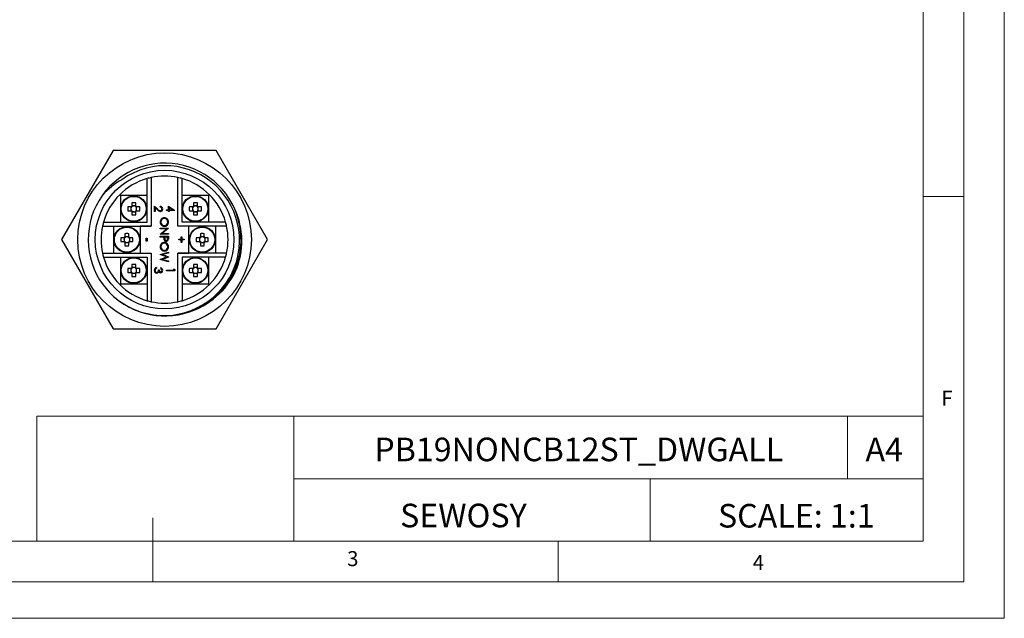
# Model space of a CAD drawing. Units: millimetres. Extents: x 0 to 210, y 0 to 297.
# Drawn here: x 89 to 210, y 0 to 74 of the extents above; entities that cross this region are included whole.
import ezdxf

# ---------------------------------------------------------------- set-up
doc = ezdxf.new("R2010")
doc.units = ezdxf.units.MM
doc.layers.add('FORMAT', color=7, linetype='Continuous')
doc.styles.add('SLDTEXTSTYLE0', font='TXT', dxfattribs={"width": 0.75})
doc.styles.add('SLDTEXTSTYLE1', font='TXT', dxfattribs={"width": 0.605})

msp = doc.modelspace()

# ---------------------------------------------------------------- linework, layer by layer
at = {"color": 7, "linetype": 'Continuous', "lineweight": 18}
for p, q in [((210.03, 297.06), (210.03, 0.06)), ((205.03, 291.59), (205.03, 4.56)), ((200.03, 9.56), (200.03, 287.56)), ((200.03, 52.07), (205.03, 52.07)), ((90.71, 24.98), (90.71, 9.56)), ((90.71, 24.98), (200.03, 24.98)), ((122.42, 24.98), (122.42, 9.56)), ((190.69, 24.98), (190.69, 17.27)), ((200.03, 17.27), (200.03, 24.98)), ((122.42, 17.27), (200.03, 17.27)), ((166.35, 17.27), (166.35, 9.56)), ((200.03, 17.27), (200.03, 9.56)), ((105.03, 4.56), (105.03, 12.45)), ((200.03, 9.56), (10.03, 9.56)), ((200.03, 9.56), (105.03, 9.56)), ((155.03, 9.56), (155.03, 4.56)), ((197.06, 4.56), (10.03, 4.56)), ((205.03, 4.56), (197.06, 4.56)), ((0.03, 0.06), (210.03, 0.06))]:
    msp.add_line(p, q, dxfattribs=at)
at = {"color": 7, "linetype": 'Continuous', "lineweight": 25}
for p, q in [((100.13, 57.76), (93.78, 46.76)), ((112.83, 57.76), (100.13, 57.76)), ((119.18, 46.76), (112.83, 57.76)), ((104.33, 48.91), (104.33, 54.28)), ((104.83, 54.41), (104.83, 48.41)), ((108.13, 48.41), (108.13, 54.41)), ((108.63, 48.91), (108.63, 54.28)), ((101.03, 52.21), (101.03, 48.91)), ((104.33, 52.21), (101.03, 52.21)), ((102.44, 51.29), (102.44, 50.9)), ((102.92, 50.9), (102.92, 51.29)), ((111.93, 52.21), (108.63, 52.21)), ((110.04, 51.29), (110.04, 50.9)), ((110.52, 50.9), (110.52, 51.29)), ((111.93, 48.91), (111.93, 52.21)), ((102.34, 50.8), (101.94, 50.8)), ((101.94, 50.32), (102.34, 50.32)), ((102.33, 50.8), (102.33, 50.61)), ((102.33, 50.5), (102.33, 50.32)), ((102.42, 50.8), (102.34, 50.8)), ((102.34, 50.32), (102.42, 50.32)), ((102.63, 50.91), (102.44, 50.91)), ((102.44, 50.9), (102.44, 50.82)), ((102.44, 50.29), (102.44, 50.22)), ((102.44, 50.22), (102.44, 49.82)), ((102.44, 50.2), (102.63, 50.2)), ((102.92, 50.91), (102.74, 50.91)), ((102.74, 50.2), (102.92, 50.2)), ((102.92, 50.82), (102.92, 50.9)), ((102.92, 50.22), (102.92, 50.29)), ((102.92, 49.82), (102.92, 50.22)), ((103.02, 50.8), (102.94, 50.8)), ((102.94, 50.32), (103.02, 50.32)), ((103.42, 50.8), (103.02, 50.8)), ((103.02, 50.32), (103.42, 50.32)), ((103.03, 50.61), (103.03, 50.8)), ((103.03, 50.32), (103.03, 50.5)), ((105.23, 50.22), (105.23, 50.9)), ((105.23, 50.9), (105.64, 50.51)), ((105.33, 50.22), (105.23, 50.22)), ((105.6, 50.44), (105.33, 50.69)), ((105.33, 50.69), (105.33, 50.22)), ((105.92, 50.77), (105.92, 50.86)), ((106.73, 50.34), (106.73, 50.43)), ((106.73, 50.43), (106.96, 50.43)), ((106.96, 50.34), (106.73, 50.34)), ((106.96, 50.43), (106.96, 50.9)), ((106.96, 50.9), (107.75, 50.36)), ((106.96, 50.22), (106.96, 50.34)), ((107.06, 50.22), (106.96, 50.22)), ((107.5, 50.43), (107.06, 50.73)), ((107.06, 50.73), (107.06, 50.43)), ((107.06, 50.43), (107.5, 50.43)), ((107.75, 50.34), (107.06, 50.34)), ((107.06, 50.34), (107.06, 50.22)), ((107.75, 50.36), (107.75, 50.34)), ((109.94, 50.8), (109.54, 50.8)), ((109.54, 50.32), (109.94, 50.32)), ((109.93, 50.8), (109.93, 50.61)), ((109.93, 50.5), (109.93, 50.32)), ((110.02, 50.8), (109.94, 50.8)), ((109.94, 50.32), (110.02, 50.32)), ((110.22, 50.91), (110.04, 50.91)), ((110.04, 50.9), (110.04, 50.82)), ((110.04, 50.29), (110.04, 50.22)), ((110.04, 50.22), (110.04, 49.82)), ((110.04, 50.2), (110.22, 50.2)), ((110.52, 50.91), (110.33, 50.91)), ((110.33, 50.2), (110.52, 50.2)), ((110.52, 50.82), (110.52, 50.9)), ((110.52, 50.22), (110.52, 50.29)), ((110.52, 49.82), (110.52, 50.22)), ((110.62, 50.8), (110.54, 50.8)), ((110.54, 50.32), (110.62, 50.32)), ((111.02, 50.8), (110.62, 50.8)), ((110.62, 50.32), (111.02, 50.32)), ((110.63, 50.61), (110.63, 50.8)), ((110.63, 50.32), (110.63, 50.5)), ((98.96, 48.91), (104.33, 48.91)), ((114, 48.91), (108.63, 48.91)), ((98.83, 48.41), (104.83, 48.41)), ((100.18, 48.41), (100.18, 45.11)), ((101.59, 47.5), (101.59, 47.1)), ((102.07, 47.1), (102.07, 47.5)), ((103.48, 48.41), (103.48, 45.11)), ((104.83, 48.41), (103.48, 48.41)), ((105.95, 48.1), (105.95, 48.19)), ((105.95, 48.19), (106.95, 48.19)), ((105.95, 47.44), (106.74, 48.1)), ((106.74, 48.1), (105.95, 48.1)), ((105.95, 47.42), (105.95, 47.44)), ((106.95, 47.42), (105.95, 47.42)), ((106.95, 48.17), (106.17, 47.51)), ((106.17, 47.51), (106.95, 47.51)), ((106.95, 48.19), (106.95, 48.17)), ((106.95, 47.51), (106.95, 47.42)), ((109.48, 48.41), (108.13, 48.41)), ((114.13, 48.41), (108.13, 48.41)), ((109.48, 45.11), (109.48, 48.41)), ((110.89, 47.5), (110.89, 47.1)), ((111.37, 47.1), (111.37, 47.5)), ((112.78, 45.11), (112.78, 48.41)), ((93.78, 46.76), (100.13, 35.76)), ((101.49, 47), (101.09, 47)), ((101.09, 46.52), (101.49, 46.52)), ((101.48, 47), (101.48, 46.81)), ((101.48, 46.7), (101.48, 46.52)), ((101.57, 47), (101.49, 47)), ((101.49, 46.52), (101.57, 46.52)), ((101.78, 47.11), (101.59, 47.11)), ((101.59, 47.1), (101.59, 47.02)), ((101.59, 46.5), (101.59, 46.42)), ((101.59, 46.42), (101.59, 46.02)), ((101.59, 46.41), (101.78, 46.41)), ((102.07, 47.11), (101.88, 47.11)), ((101.88, 46.41), (102.07, 46.41)), ((102.07, 47.02), (102.07, 47.1)), ((102.07, 46.42), (102.07, 46.5)), ((102.07, 46.02), (102.07, 46.42)), ((102.17, 47), (102.09, 47)), ((102.09, 46.52), (102.17, 46.52)), ((102.57, 47), (102.17, 47)), ((102.17, 46.52), (102.57, 46.52)), ((102.18, 46.81), (102.18, 47)), ((102.18, 46.52), (102.18, 46.7)), ((104.21, 46.57), (104.21, 46.95)), ((104.21, 46.95), (104.32, 46.95)), ((104.32, 46.57), (104.21, 46.57)), ((104.32, 46.95), (104.32, 46.57)), ((105.95, 47.08), (105.95, 47.17)), ((105.95, 47.17), (106.95, 47.17)), ((106.41, 47.08), (105.95, 47.08)), ((106.41, 47.01), (106.41, 47.08)), ((106.52, 47.08), (106.51, 46.9)), ((106.85, 47.08), (106.52, 47.08)), ((106.85, 46.9), (106.85, 47.08)), ((106.95, 47.17), (106.95, 46.97)), ((108.23, 46.72), (108.23, 46.81)), ((108.23, 46.81), (108.53, 46.81)), ((108.53, 46.72), (108.23, 46.72)), ((108.53, 46.81), (108.53, 47.1)), ((108.53, 47.1), (108.62, 47.1)), ((108.53, 46.42), (108.53, 46.72)), ((108.62, 46.42), (108.53, 46.42)), ((108.62, 47.1), (108.62, 46.81)), ((108.62, 46.81), (108.91, 46.81)), ((108.91, 46.72), (108.62, 46.72)), ((108.62, 46.72), (108.62, 46.42)), ((108.91, 46.81), (108.91, 46.72)), ((110.79, 47), (110.39, 47)), ((110.39, 46.52), (110.79, 46.52)), ((110.78, 47), (110.78, 46.81)), ((110.78, 46.7), (110.78, 46.52)), ((110.87, 47), (110.79, 47)), ((110.79, 46.52), (110.87, 46.52)), ((111.07, 47.11), (110.89, 47.11)), ((110.89, 47.1), (110.89, 47.02)), ((110.89, 46.5), (110.89, 46.42)), ((110.89, 46.42), (110.89, 46.02)), ((110.89, 46.41), (111.07, 46.41)), ((111.37, 47.11), (111.18, 47.11)), ((111.18, 46.41), (111.37, 46.41)), ((111.37, 47.02), (111.37, 47.1)), ((111.37, 46.42), (111.37, 46.5)), ((111.37, 46.02), (111.37, 46.42)), ((111.47, 47), (111.39, 47)), ((111.39, 46.52), (111.47, 46.52)), ((111.87, 47), (111.47, 47)), ((111.47, 46.52), (111.87, 46.52)), ((111.48, 46.81), (111.48, 47)), ((111.48, 46.52), (111.48, 46.7)), ((112.83, 35.76), (119.18, 46.76)), ((98.83, 45.11), (104.83, 45.11)), ((103.48, 45.11), (104.83, 45.11)), ((104.83, 45.11), (104.83, 39.11)), ((105.95, 44.94), (106.95, 45.21)), ((105.95, 44.93), (105.95, 44.94)), ((106.72, 44.62), (105.95, 44.93)), ((106.95, 45.11), (106.22, 44.92)), ((106.95, 45.21), (106.95, 45.11)), ((108.13, 45.11), (109.48, 45.11)), ((108.13, 39.11), (108.13, 45.11)), ((114.13, 45.11), (108.13, 45.11)), ((98.96, 44.61), (104.33, 44.61)), ((101.03, 44.61), (101.03, 41.31)), ((104.33, 44.61), (104.33, 39.23)), ((105.95, 44.32), (106.72, 44.62)), ((105.95, 44.31), (105.95, 44.32)), ((106.95, 44.04), (105.95, 44.31)), ((106.22, 44.92), (106.95, 44.63)), ((106.95, 44.61), (106.22, 44.33)), ((106.22, 44.33), (106.95, 44.13)), ((106.95, 44.63), (106.95, 44.61)), ((106.95, 44.13), (106.95, 44.04)), ((108.63, 44.61), (108.63, 39.23)), ((114, 44.61), (108.63, 44.61)), ((111.93, 41.31), (111.93, 44.61)), ((102.34, 43.2), (101.94, 43.2)), ((101.94, 42.72), (102.34, 42.72)), ((102.33, 43.2), (102.33, 43.01)), ((102.33, 42.9), (102.33, 42.72)), ((102.42, 43.2), (102.34, 43.2)), ((102.34, 42.72), (102.42, 42.72)), ((102.44, 43.7), (102.44, 43.3)), ((102.63, 43.31), (102.44, 43.31)), ((102.44, 43.3), (102.44, 43.22)), ((102.44, 42.7), (102.44, 42.62)), ((102.44, 42.62), (102.44, 42.22)), ((102.44, 42.61), (102.63, 42.61)), ((102.92, 43.31), (102.74, 43.31)), ((102.74, 42.61), (102.92, 42.61)), ((102.92, 43.3), (102.92, 43.7)), ((102.92, 43.22), (102.92, 43.3)), ((102.92, 42.62), (102.92, 42.7)), ((102.92, 42.22), (102.92, 42.62)), ((103.02, 43.2), (102.94, 43.2)), ((102.94, 42.72), (103.02, 42.72)), ((103.42, 43.2), (103.02, 43.2)), ((103.02, 42.72), (103.42, 42.72)), ((103.03, 43.01), (103.03, 43.2)), ((103.03, 42.72), (103.03, 42.9)), ((105.5, 43.31), (105.5, 43.22)), ((105.73, 43.02), (105.83, 43.02)), ((106, 43.18), (106, 43.27)), ((106.73, 42.91), (106.73, 43)), ((106.73, 43), (107.63, 43)), ((107.73, 42.91), (106.73, 42.91)), ((107.63, 43), (107.63, 43.15)), ((107.63, 43.15), (107.73, 43.09)), ((107.73, 43.09), (107.73, 42.91)), ((109.94, 43.2), (109.54, 43.2)), ((109.54, 42.72), (109.94, 42.72)), ((109.93, 43.2), (109.93, 43.01)), ((109.93, 42.9), (109.93, 42.72)), ((110.02, 43.2), (109.94, 43.2)), ((109.94, 42.72), (110.02, 42.72)), ((110.04, 43.7), (110.04, 43.3)), ((110.22, 43.31), (110.04, 43.31)), ((110.04, 43.3), (110.04, 43.22)), ((110.04, 42.7), (110.04, 42.62)), ((110.04, 42.62), (110.04, 42.22)), ((110.04, 42.61), (110.22, 42.61)), ((110.52, 43.31), (110.33, 43.31)), ((110.33, 42.61), (110.52, 42.61)), ((110.52, 43.3), (110.52, 43.7)), ((110.52, 43.22), (110.52, 43.3)), ((110.52, 42.62), (110.52, 42.7)), ((110.52, 42.22), (110.52, 42.62)), ((110.62, 43.2), (110.54, 43.2)), ((110.54, 42.72), (110.62, 42.72)), ((111.02, 43.2), (110.62, 43.2)), ((110.62, 42.72), (111.02, 42.72)), ((110.63, 43.01), (110.63, 43.2)), ((110.63, 42.72), (110.63, 42.9)), ((101.03, 41.31), (104.33, 41.31)), ((108.63, 41.31), (111.93, 41.31)), ((100.13, 35.76), (112.83, 35.76))]:
    msp.add_line(p, q, dxfattribs=at)
at = {"color": 7, "linetype": 'Continuous', "lineweight": 25, "flags": 128}
for points in [[(98.89, 41.17), (99.63, 40.3), (100.19, 39.76), (100.8, 39.26), (101.44, 38.83), (102.13, 38.44), (102.85, 38.1), (103.61, 37.83), (104.37, 37.63), (105.14, 37.49), (105.91, 37.41), (106.69, 37.41), (107.48, 37.46), (108.27, 37.59), (109.02, 37.78), (109.76, 38.03), (110.47, 38.33), (111.16, 38.7), (111.82, 39.14), (112.46, 39.63), (113.02, 40.15), (113.55, 40.73), (114.03, 41.36), (114.47, 42.03), (114.82, 42.71), (115.13, 43.43), (115.37, 44.16), (115.55, 44.91), (115.66, 45.69), (115.72, 46.48), (115.7, 47.25), (115.62, 48.01), (115.48, 48.77), (115.28, 49.51), (115, 50.25), (114.67, 50.96), (114.28, 51.63), (113.84, 52.26), (113.36, 52.84), (112.83, 53.39), (112.23, 53.9), (111.59, 54.36), (110.94, 54.75), (110.26, 55.09), (109.55, 55.37), (108.82, 55.59), (108.05, 55.76), (107.27, 55.85), (106.51, 55.88), (105.75, 55.85), (104.98, 55.74), (104.21, 55.57), (103.43, 55.33), (102.67, 55.01), (101.92, 54.62), (101.21, 54.15)], [(106.43, 46.75), (106.42, 46.89), (106.41, 47.01)], [(106.51, 46.9), (106.52, 46.82), (106.54, 46.73), (106.57, 46.69), (106.6, 46.67), (106.68, 46.64)], [(106.68, 46.64), (106.77, 46.67), (106.8, 46.69), (106.82, 46.73), (106.85, 46.81), (106.85, 46.9)], [(106.95, 46.97), (106.95, 46.84), (106.94, 46.74)], [(105.36, 43.14), (105.32, 43.05), (105.31, 42.97)], [(105.5, 43.22), (105.42, 43.18), (105.36, 43.14)], [(105.52, 42.72), (105.57, 42.72), (105.62, 42.75), (105.69, 42.82), (105.72, 42.92), (105.73, 43.02)], [(105.7, 42.69), (105.61, 42.64), (105.53, 42.63)], [(105.79, 42.79), (105.75, 42.73), (105.7, 42.69)], [(105.83, 43.02), (105.87, 42.86), (105.92, 42.79), (105.96, 42.77), (106, 42.77)], [(106, 42.77), (106.07, 42.79), (106.12, 42.85), (106.15, 42.97)]]:
    msp.add_lwpolyline(points, dxfattribs=at)
at = {"color": 7, "linetype": 'Continuous', "lineweight": 25}
for centre, radius in [((106.48, 46.76), 10.7), ((106.48, 46.76), 8.55), ((102.68, 50.56), 1.6), ((102.68, 50.56), 1.54), ((110.28, 50.56), 1.6), ((110.28, 50.56), 1.54), ((101.83, 46.76), 1.6), ((101.83, 46.76), 1.54), ((111.13, 46.76), 1.6), ((111.13, 46.76), 1.54), ((102.68, 42.96), 1.6), ((102.68, 42.96), 1.54), ((110.28, 42.96), 1.6), ((110.28, 42.96), 1.54)]:
    msp.add_circle(centre, radius, dxfattribs=at)
for centre, radius, start, end in [((106.49, 46.77), 9.42, 228.8241, 144.6195), ((105.67, 46.09), 9.21, 118.9412, 138.1758), ((106.48, 46.76), 7.83, 105.9418, 164.0582), ((106.48, 46.76), 7.83, 102.1671, 105.9418), ((106.48, 46.76), 7.83, 77.8329, 102.1671), ((106.48, 46.76), 7.83, 74.0582, 77.8329), ((106.48, 46.76), 7.83, 15.9418, 74.0582), ((106.48, 46.76), 9.42, 144.5127, 216.3731), ((102.68, 45.78), 5.52, 87.5075, 92.4925), ((110.28, 45.78), 5.52, 87.5075, 92.4925), ((106.56, 46.57), 9.45, 343.0467, 30.6356), ((107.46, 50.56), 5.52, 177.5075, 182.4925), ((102.68, 50.56), 0.356, 137.5377, 171.1594), ((102.68, 50.56), 0.355, 171.1594, 188.8406), ((102.68, 50.56), 0.355, 188.8406, 222.4623), ((102.68, 50.56), 0.416, 125.2347, 144.7653), ((102.68, 50.56), 0.416, 215.2347, 234.7653), ((102.68, 50.56), 0.356, 132.4623, 137.5377), ((102.68, 50.56), 0.355, 222.4623, 227.5377), ((102.68, 50.56), 0.356, 98.8406, 132.4623), ((102.68, 50.56), 0.355, 227.5377, 261.1594), ((102.68, 55.33), 5.52, 267.5075, 272.4925), ((102.68, 50.56), 0.356, 81.1594, 98.8406), ((102.68, 50.56), 0.355, 261.1594, 278.8406), ((102.68, 50.56), 0.356, 47.5377, 81.1594), ((102.68, 50.56), 0.356, 278.8406, 312.4623), ((102.68, 50.56), 0.416, 35.2347, 54.7653), ((102.68, 50.56), 0.356, 42.4623, 47.5377), ((102.68, 50.56), 0.416, 305.2347, 324.7653), ((102.68, 50.56), 0.356, 312.4623, 317.5377), ((102.68, 50.56), 0.356, 8.8406, 42.4623), ((102.68, 50.56), 0.356, 317.5377, 351.1594), ((102.68, 50.56), 0.356, 351.1594, 8.8406), ((97.91, 50.56), 5.52, 357.5075, 2.4925), ((106.02, 50.76), 0.528, 217.6065, 263.5535), ((106.01, 50.76), 0.435, 213.8727, 262.7787), ((105.93, 50.54), 0.325, 359.7556, 91.4974), ((105.92, 50.54), 0.23, 359.4909, 90.2609), ((105.94, 50.53), 0.209, 271.7591, 2.123), ((105.96, 50.53), 0.293, 269.187, 1.7322), ((115.05, 50.56), 5.52, 177.5075, 182.4925), ((110.28, 50.56), 0.356, 171.1594, 188.8406), ((110.28, 50.56), 0.356, 137.5377, 171.1594), ((110.28, 50.56), 0.356, 188.8406, 222.4623), ((110.28, 50.56), 0.416, 125.2347, 144.7653), ((110.28, 50.56), 0.416, 215.2347, 234.7653), ((110.28, 50.56), 0.356, 132.4623, 137.5377), ((110.28, 50.56), 0.356, 222.4623, 227.5377), ((110.28, 50.56), 0.356, 98.8406, 132.4623), ((110.28, 50.56), 0.356, 227.5377, 261.1594), ((110.28, 55.33), 5.52, 267.5075, 272.4925), ((110.28, 50.56), 0.356, 81.1594, 98.8406), ((110.28, 50.56), 0.355, 261.1594, 278.8406), ((110.28, 50.56), 0.356, 47.5377, 81.1594), ((110.28, 50.56), 0.355, 278.8406, 312.4623), ((110.28, 50.56), 0.416, 35.2347, 54.7653), ((110.28, 50.56), 0.356, 42.4623, 47.5377), ((110.28, 50.56), 0.416, 305.2347, 324.7653), ((110.28, 50.56), 0.356, 312.4623, 317.5377), ((110.28, 50.56), 0.356, 8.8406, 42.4623), ((110.28, 50.56), 0.356, 317.5377, 351.1594), ((110.28, 50.56), 0.355, 351.1594, 8.8406), ((105.5, 50.56), 5.52, 357.5075, 2.4925), ((106.48, 46.76), 7.82, 164.0582, 167.8329), ((106.44, 48.93), 0.518, 89.6162, 181.0406), ((106.45, 48.92), 0.518, 179.3799, 270.8387), ((106.45, 48.94), 0.423, 90.5025, 181.4888), ((106.45, 48.91), 0.423, 177.9957, 270.1128), ((106.46, 48.93), 0.521, 0.1484, 91.0329), ((106.45, 48.93), 0.428, 359.1434, 89.9501), ((106.45, 48.92), 0.429, 270.7935, 1.2606), ((106.46, 48.92), 0.518, 269.2064, 1.5318), ((106.48, 46.76), 7.82, 12.1671, 15.9418), ((106.48, 46.76), 7.83, 167.8329, 192.1671), ((101.83, 41.98), 5.52, 87.5075, 92.4925), ((111.13, 41.98), 5.52, 87.5075, 92.4925), ((106.48, 46.76), 7.83, 347.8329, 12.1671), ((106.61, 46.76), 5.52, 177.5075, 182.4925), ((101.83, 46.76), 0.356, 171.1594, 188.8406), ((101.83, 46.76), 0.356, 137.5377, 171.1594), ((101.83, 46.76), 0.356, 188.8406, 222.4623), ((101.83, 46.76), 0.416, 125.2347, 144.7653), ((101.83, 46.76), 0.416, 215.2347, 234.7653), ((101.83, 46.76), 0.355, 132.4623, 137.5377), ((101.83, 46.76), 0.356, 222.4623, 227.5377), ((101.83, 46.76), 0.355, 98.8406, 132.4623), ((101.83, 46.76), 0.355, 227.5377, 261.1594), ((101.83, 46.76), 0.355, 81.1594, 98.8406), ((101.83, 46.76), 0.355, 261.1594, 278.8406), ((101.83, 46.76), 0.356, 47.5377, 81.1594), ((101.83, 46.76), 0.356, 278.8406, 312.4623), ((101.83, 46.76), 0.416, 35.2347, 54.7653), ((101.83, 46.76), 0.356, 42.4623, 47.5377), ((101.83, 46.76), 0.416, 305.2347, 324.7653), ((101.83, 46.76), 0.356, 312.4623, 317.5377), ((101.83, 46.76), 0.355, 8.8406, 42.4623), ((101.83, 46.76), 0.356, 317.5377, 351.1594), ((101.83, 46.76), 0.355, 351.1594, 8.8406), ((97.06, 46.76), 5.52, 357.5075, 2.4925), ((106.44, 45.88), 0.518, 89.6162, 181.0406), ((106.45, 45.89), 0.423, 90.5025, 181.4888), ((106.67, 46.8), 0.247, 191.1078, 272.5498), ((106.46, 45.88), 0.521, 0.1484, 91.0329), ((106.45, 45.88), 0.428, 359.1434, 89.9501), ((106.69, 46.8), 0.25, 267.6084, 346.5942), ((115.9, 46.76), 5.52, 177.5075, 182.4925), ((111.13, 46.76), 0.356, 171.1594, 188.8406), ((111.13, 46.76), 0.356, 137.5377, 171.1594), ((111.13, 46.76), 0.356, 188.8406, 222.4623), ((111.13, 46.76), 0.416, 125.2347, 144.7653), ((111.13, 46.76), 0.416, 215.2347, 234.7653), ((111.13, 46.76), 0.356, 132.4623, 137.5377), ((111.13, 46.76), 0.356, 222.4623, 227.5377), ((111.13, 46.76), 0.356, 98.8406, 132.4623), ((111.13, 46.76), 0.356, 227.5377, 261.1594), ((111.13, 46.76), 0.355, 81.1594, 98.8406), ((111.13, 46.76), 0.355, 261.1594, 278.8406), ((111.13, 46.76), 0.355, 47.5377, 81.1594), ((111.13, 46.76), 0.355, 278.8406, 312.4623), ((111.13, 46.76), 0.416, 35.2347, 54.7653), ((111.13, 46.76), 0.355, 42.4623, 47.5377), ((111.13, 46.76), 0.416, 305.2347, 324.7653), ((111.13, 46.76), 0.356, 312.4623, 317.5377), ((111.13, 46.76), 0.355, 8.8406, 42.4623), ((111.13, 46.76), 0.356, 317.5377, 351.1594), ((111.13, 46.76), 0.355, 351.1594, 8.8406), ((106.35, 46.76), 5.52, 357.5075, 2.4925), ((106.48, 46.76), 7.83, 192.1671, 195.9418), ((101.83, 51.53), 5.52, 267.5075, 272.4925), ((106.45, 45.87), 0.518, 179.3799, 270.8387), ((106.45, 45.86), 0.423, 177.9957, 270.1128), ((106.45, 45.87), 0.429, 270.7935, 1.2606), ((106.46, 45.87), 0.518, 269.2064, 1.5318), ((111.13, 51.53), 5.52, 267.5075, 272.4925), ((106.48, 46.76), 7.83, 344.0582, 347.8329), ((106.48, 46.76), 7.83, 195.9418, 254.0582), ((106.48, 46.76), 7.83, 285.9418, 344.0582), ((106.7, 46.82), 9.39, 292.6591, 341.3349), ((107.46, 42.96), 5.52, 177.5075, 182.4925), ((102.68, 42.96), 0.356, 137.5377, 171.1594), ((102.68, 42.96), 0.355, 171.1594, 188.8406), ((102.68, 42.96), 0.355, 188.8406, 222.4623), ((102.68, 42.96), 0.416, 125.2347, 144.7653), ((102.68, 42.96), 0.416, 215.2347, 234.7653), ((102.68, 42.96), 0.356, 132.4623, 137.5377), ((102.68, 42.96), 0.355, 222.4623, 227.5377), ((102.68, 38.18), 5.52, 87.5075, 92.4925), ((102.68, 42.96), 0.356, 98.8406, 132.4623), ((102.68, 42.96), 0.355, 227.5377, 261.1594), ((102.68, 42.96), 0.355, 81.1594, 98.8406), ((102.68, 42.96), 0.355, 261.1594, 278.8406), ((102.68, 42.96), 0.356, 47.5377, 81.1594), ((102.68, 42.96), 0.356, 278.8406, 312.4623), ((102.68, 42.96), 0.416, 35.2347, 54.7653), ((102.68, 42.96), 0.356, 42.4623, 47.5377), ((102.68, 42.96), 0.416, 305.2347, 324.7653), ((102.68, 42.96), 0.356, 312.4623, 317.5377), ((102.68, 42.96), 0.356, 8.8406, 42.4623), ((102.68, 42.96), 0.356, 317.5377, 351.1594), ((102.68, 42.96), 0.356, 351.1594, 8.8406), ((97.91, 42.96), 5.52, 357.5075, 2.4925), ((105.53, 42.98), 0.328, 95.8326, 181.2086), ((105.54, 42.96), 0.332, 177.488, 268.5314), ((105.54, 42.95), 0.23, 173.7268, 265.7156), ((105.99, 42.91), 0.234, 210.1095, 270.7257), ((105.95, 42.97), 0.301, 0.0685, 81.4129), ((105.94, 42.97), 0.214, 358.8961, 73.7827), ((105.98, 42.95), 0.277, 273.4177, 3.2713), ((115.05, 42.96), 5.52, 177.5075, 182.4925), ((110.28, 42.96), 0.356, 171.1594, 188.8406), ((110.28, 42.96), 0.356, 137.5377, 171.1594), ((110.28, 42.96), 0.356, 188.8406, 222.4623), ((110.28, 42.96), 0.416, 125.2347, 144.7653), ((110.28, 42.96), 0.416, 215.2347, 234.7653), ((110.28, 42.96), 0.356, 132.4623, 137.5377), ((110.28, 42.96), 0.356, 222.4623, 227.5377), ((110.28, 38.18), 5.52, 87.5075, 92.4925), ((110.28, 42.96), 0.356, 98.8406, 132.4623), ((110.28, 42.96), 0.356, 227.5377, 261.1594), ((110.28, 42.96), 0.355, 81.1594, 98.8406), ((110.28, 42.96), 0.355, 261.1594, 278.8406), ((110.28, 42.96), 0.355, 47.5377, 81.1594), ((110.28, 42.96), 0.355, 278.8406, 312.4623), ((110.28, 42.96), 0.416, 35.2347, 54.7653), ((110.28, 42.96), 0.356, 42.4623, 47.5377), ((110.28, 42.96), 0.416, 305.2347, 324.7653), ((110.28, 42.96), 0.356, 312.4623, 317.5377), ((110.28, 42.96), 0.356, 8.8406, 42.4623), ((110.28, 42.96), 0.356, 317.5377, 351.1594), ((110.28, 42.96), 0.355, 351.1594, 8.8406), ((105.5, 42.96), 5.52, 357.5075, 2.4925), ((102.68, 47.73), 5.52, 267.5075, 272.4925), ((110.28, 47.73), 5.52, 267.5075, 272.4925), ((106.48, 46.76), 7.83, 254.0582, 257.8329), ((106.48, 46.76), 7.83, 257.8329, 282.1671), ((106.48, 46.76), 7.83, 282.1671, 285.9418)]:
    msp.add_arc(centre, radius, start, end, dxfattribs=at)
for centre, major_axis, start_param, end_param in [((102.64, 50.56), (0.312, 0), 2.964013, 3.319172), ((102.68, 50.6), (0, 0.312), 6.105606, 6.460765), ((102.68, 50.51), (0, 0.312), 2.964013, 3.319172), ((102.72, 50.56), (0.312, 0), 6.105606, 6.460765), ((110.23, 50.56), (0.312, 0), 2.964013, 3.319172), ((110.28, 50.6), (0, 0.312), 6.105606, 6.460765), ((110.28, 50.51), (0, 0.312), 2.964013, 3.319172), ((110.32, 50.56), (0.312, 0), 6.105606, 6.460765), ((101.79, 46.76), (0.312, 0), 2.964013, 3.319172), ((101.83, 46.8), (0, 0.312), 6.105606, 6.460765), ((101.83, 46.71), (0, 0.312), 2.964013, 3.319172), ((101.87, 46.76), (0.312, 0), 6.105606, 6.460765), ((111.08, 46.76), (0.312, 0), 2.964013, 3.319172), ((111.13, 46.8), (0, 0.312), 6.105606, 6.460765), ((111.13, 46.71), (0, 0.312), 2.964013, 3.319172), ((111.17, 46.76), (0.312, 0), 6.105606, 6.460765), ((102.64, 42.96), (0.312, 0), 2.964013, 3.319172), ((102.68, 43), (0, 0.312), 6.105606, 6.460765), ((102.68, 42.92), (0, 0.312), 2.964013, 3.319172), ((102.72, 42.96), (0.312, 0), 6.105606, 6.460765), ((110.23, 42.96), (0.312, 0), 2.964013, 3.319172), ((110.28, 43), (0, 0.312), 6.105606, 6.460765), ((110.28, 42.92), (0, 0.312), 2.964013, 3.319172), ((110.32, 42.96), (0.312, 0), 6.105606, 6.460765)]:
    msp.add_ellipse(centre, major_axis=major_axis, ratio=0.990116, start_param=start_param, end_param=end_param, dxfattribs=at)

# ---------------------------------------------------------------- texts
at = {"color": 7, "linetype": 'Continuous', "lineweight": 0, "style": 'SLDTEXTSTYLE0'}
for s, insert, char_height, attachment_point in [('F', (202.26, 28.13), 1.85, 1), ('PB19NONCB12ST_DWGALL', (157.55, 22.34), 2.9104, 2), ('A4', (195.22, 22.34), 2.91, 2), ('SCALE: 1:1', (184.38, 14.16), 2.91, 2), ('3', (128.99, 8.34), 1.85, 1), ('4', (179.01, 7.88), 1.85, 1)]:
    msp.add_mtext(s, dxfattribs=dict(at, insert=insert, char_height=char_height, attachment_point=attachment_point))
at = {"layer": 'FORMAT', "color": 7, "insert": (143.33, 14.19), "char_height": 2.91, "attachment_point": 2, "style": 'SLDTEXTSTYLE1'}
msp.add_mtext('SEWOSY', dxfattribs=at)

doc.saveas('drawing.dxf')
